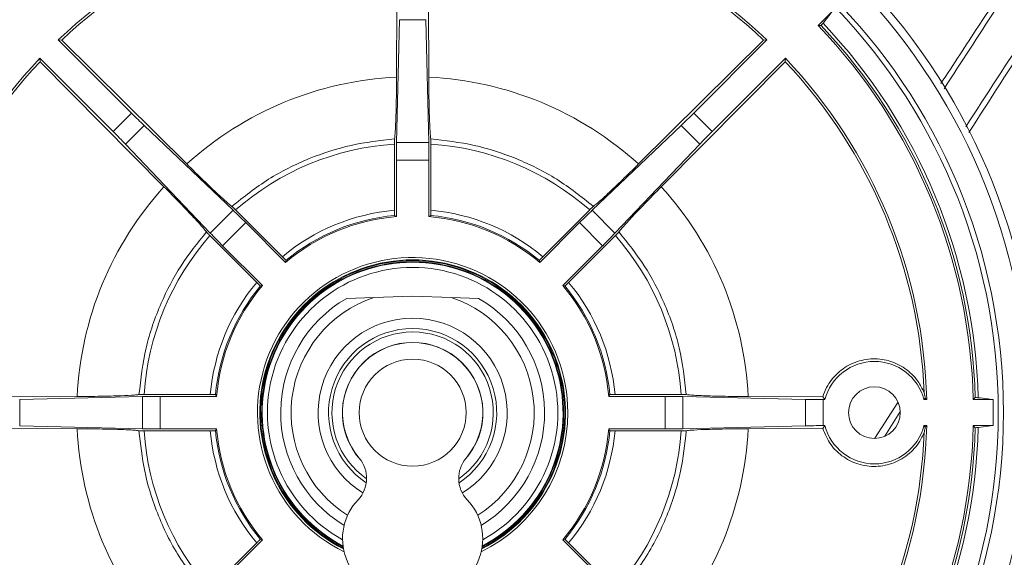
# Model space of a CAD drawing. Units: millimetres. Extents: x 54 to 2148, y 11 to 1376.
# Drawn here: x 636 to 731, y 560 to 612 of the extents above; entities that cross this region are included whole.
import ezdxf

# ---------------------------------------------------------------- set-up
doc = ezdxf.new("R2010")
doc.units = ezdxf.units.MM
doc.header["$LTSCALE"] = 5

msp = doc.modelspace()

# ---------------------------------------------------------------- linework, layer by layer
at = {"color": 7, "linetype": 'Continuous', "lineweight": 15}
for p, q in [((672.78, 613.173), (672.748, 605.994)), ((675.817, 613.173), (675.849, 605.994)), ((714.686, 612.315), (713.338, 610.967)), ((713.804, 611.174), (714.686, 612.315)), ((673.03, 611.521), (672.747, 599.687)), ((675.567, 611.521), (673.03, 611.521)), ((675.567, 611.521), (675.85, 599.687)), ((713.615, 610.964), (713.338, 610.967)), ((640.192, 609.57), (647.238, 602.524)), ((640.516, 609.566), (640.192, 609.57)), ((640.516, 609.566), (652.556, 597.63)), ((708.081, 609.566), (696.041, 597.63)), ((708.405, 609.57), (701.359, 602.524)), ((708.081, 609.566), (708.405, 609.57)), ((638.424, 607.802), (645.47, 600.756)), ((638.428, 607.478), (638.424, 607.802)), ((710.173, 607.802), (703.127, 600.756)), ((710.169, 607.478), (710.173, 607.802)), ((638.428, 607.478), (650.363, 595.438)), ((710.169, 607.478), (698.234, 595.438)), ((647.238, 602.524), (645.47, 600.756)), ((703.127, 600.756), (701.359, 602.524)), ((648.449, 601.339), (646.655, 599.545)), ((648.449, 601.339), (657.017, 593.171)), ((700.148, 601.339), (691.58, 593.171)), ((701.942, 599.545), (700.148, 601.339)), ((646.655, 599.545), (654.823, 590.977)), ((672.548, 599.548), (672.548, 593.177)), ((675.85, 599.687), (672.747, 599.687)), ((676.049, 599.548), (676.049, 593.177)), ((701.942, 599.545), (693.774, 590.977)), ((672.729, 597.992), (672.729, 592.567)), ((675.868, 597.992), (672.729, 597.992)), ((675.868, 597.992), (675.868, 592.567)), ((657.017, 593.171), (654.823, 590.977)), ((657.256, 593.214), (661.761, 588.708)), ((691.341, 593.214), (686.836, 588.708)), ((693.774, 590.977), (691.58, 593.171)), ((658.228, 591.986), (656.008, 589.766)), ((658.228, 591.986), (662.064, 588.149)), ((690.369, 591.986), (686.533, 588.149)), ((692.589, 589.766), (690.369, 591.986)), ((654.78, 590.738), (659.286, 586.233)), ((693.817, 590.738), (689.311, 586.233)), ((656.008, 589.766), (659.844, 585.93)), ((692.589, 589.766), (688.752, 585.93)), ((667.951, 584.695), (670.575, 584.787)), ((670.575, 584.787), (674.298, 584.917)), ((674.298, 584.917), (678.022, 584.787)), ((678.022, 584.787), (680.646, 584.695)), ((648.446, 575.446), (654.817, 575.446)), ((700.151, 575.446), (693.78, 575.446)), ((634.821, 575.214), (642, 575.246)), ((636.473, 574.964), (648.307, 575.247)), ((636.473, 574.964), (636.473, 572.427)), ((648.307, 575.247), (648.307, 572.144)), ((650.002, 575.265), (655.427, 575.265)), ((650.002, 575.265), (650.002, 572.126)), ((698.595, 575.265), (693.17, 575.265)), ((698.595, 572.126), (698.595, 575.265)), ((712.124, 574.964), (700.29, 575.247)), ((700.29, 572.144), (700.29, 575.247)), ((713.776, 575.214), (706.597, 575.246)), ((712.124, 572.427), (712.124, 574.964)), ((713.776, 575.214), (713.98, 574.945)), ((713.818, 572.445), (713.818, 574.945)), ((713.98, 574.945), (713.818, 574.945)), ((718.787, 571.228), (721.002, 574.67)), ((723.517, 574.945), (723.63, 575.094)), ((723.783, 574.945), (723.517, 574.945)), ((723.63, 575.094), (723.783, 574.945)), ((728.452, 575.143), (728.259, 574.945)), ((730.165, 574.945), (728.259, 574.945)), ((721.206, 573.736), (719.741, 571.437)), ((634.821, 572.177), (642, 572.145)), ((636.473, 572.427), (648.307, 572.144)), ((648.446, 571.945), (654.817, 571.945)), ((650.002, 572.126), (655.427, 572.126)), ((698.595, 572.126), (693.17, 572.126)), ((700.151, 571.945), (693.78, 571.945)), ((712.124, 572.427), (700.29, 572.144)), ((713.776, 572.177), (706.597, 572.145)), ((713.776, 572.177), (713.98, 572.445)), ((713.98, 572.445), (713.818, 572.445)), ((723.783, 572.445), (723.517, 572.445)), ((723.517, 572.445), (723.63, 572.297)), ((723.63, 572.297), (723.783, 572.445)), ((730.165, 572.445), (728.259, 572.445)), ((728.452, 572.247), (728.259, 572.445)), ((728.734, 572.262), (730.165, 572.445)), ((654.78, 556.653), (659.286, 561.158)), ((656.008, 557.625), (659.844, 561.461)), ((692.589, 557.625), (688.752, 561.461)), ((693.817, 556.653), (689.311, 561.158))]:
    msp.add_line(p, q, dxfattribs=at)
for centre, radius in [((674.298, 573.695), 60.041), ((674.298, 573.695), 59.279), ((674.298, 573.695), 56.869), ((674.298, 573.695), 56.374), ((674.298, 573.695), 5.15), ((718.748, 573.695), 2.489)]:
    msp.add_circle(centre, radius, dxfattribs=at)
for centre, radius, start, end in [((674.298, 573.695), 49.5, 91.44702, 133.55298), ((674.298, 573.695), 49.274, 92.22742, 133.28367), ((674.298, 573.695), 49.5, 46.44702, 88.55298), ((674.298, 573.695), 49.274, 46.71633, 87.77258), ((674.298, 573.695), 53.975, 1.32702, 43.67298), ((674.298, 573.695), 54.173, 1.53166, 43.46834), ((674.298, 573.695), 54.455, 1.50801, 43.49199), ((674.298, 573.695), 49.5, 136.44702, 178.55298), ((674.298, 573.695), 49.5, 1.44702, 43.55298), ((674.298, 573.695), 49.274, 136.71633, 177.77258), ((674.298, 573.695), 49.274, 2.22742, 43.28367), ((674.298, 573.695), 32.336, 92.74835, 132.25165), ((674.298, 573.695), 32.336, 47.74835, 87.25165), ((674.298, 573.695), 25.912, 93.87357, 131.12643), ((674.298, 573.695), 25.912, 48.87357, 86.12643), ((674.298, 573.695), 32.336, 137.74835, 177.25165), ((674.298, 573.695), 32.336, 2.74835, 42.25165), ((674.298, 573.695), 19.56, 95.13458, 129.86542), ((674.298, 573.695), 18.937, 94.75418, 130.24582), ((674.298, 573.695), 19.06, 95.21828, 129.78172), ((674.298, 573.695), 18.937, 49.75418, 85.24582), ((674.298, 573.695), 19.06, 50.21828, 84.78172), ((674.298, 573.695), 19.56, 50.13458, 84.86542), ((674.298, 573.695), 25.912, 138.87357, 176.12643), ((674.298, 573.695), 25.912, 3.87357, 41.12643), ((674.298, 573.695), 14.935, 0, 243.77165), ((674.298, 573.695), 14.535, 297.42812, 242.57188), ((674.298, 573.695), 19.56, 140.13458, 174.86542), ((674.298, 573.695), 19.06, 140.21828, 174.78172), ((674.298, 573.695), 18.937, 139.75418, 175.24582), ((674.298, 573.695), 18.937, 4.75418, 40.24582), ((674.298, 573.695), 19.06, 5.21828, 39.78172), ((674.298, 573.695), 19.56, 5.13458, 39.86542), ((674.298, 573.695), 11.7, 108.558, 237.62778), ((674.298, 573.695), 11.7, 302.37222, 71.442), ((674.298, 573.695), 12.7, 119.98667, 238.70034), ((674.298, 573.695), 12.7, 301.29966, 60.01333), ((674.298, 573.695), 6.75, 319.64019, 220.35981), ((718.748, 573.695), 4.93, 14.68766, 165.31234), ((674.298, 573.695), 55.881, 358.71824, 1.28176), ((674.298, 573.695), 14.935, 296.22835, 0), ((674.298, 573.695), 49.5, 181.44702, 223.55298), ((674.298, 573.695), 49.274, 182.22742, 223.28367), ((674.298, 573.695), 32.336, 182.74835, 222.25165), ((674.298, 573.695), 25.912, 183.87357, 221.12643), ((674.298, 573.695), 19.56, 185.13458, 219.86542), ((674.298, 573.695), 19.06, 185.21828, 219.78172), ((674.298, 573.695), 18.937, 184.75418, 220.24582), ((674.298, 573.695), 18.937, 319.75418, 355.24582), ((674.298, 573.695), 19.06, 320.21828, 354.78172), ((674.298, 573.695), 19.56, 320.13458, 354.86542), ((674.298, 573.695), 25.912, 318.87357, 356.12643), ((674.298, 573.695), 32.336, 317.74835, 357.25165), ((674.298, 573.695), 49.274, 316.71633, 357.77258), ((674.298, 573.695), 49.5, 316.44702, 358.55298), ((674.298, 573.695), 53.975, 316.32702, 358.67298), ((674.298, 573.695), 54.173, 316.53166, 358.46834), ((674.298, 573.695), 54.455, 316.50801, 358.49199), ((718.748, 573.695), 4.93, 194.68766, 345.31234), ((666.869, 567.382), 3, 316.50015, 40.35981), ((681.728, 567.382), 3, 139.64019, 223.49985), ((672.998, 561.565), 5.45, 136.50015, 263.8831), ((675.598, 561.565), 5.45, 276.1169, 43.49985)]:
    msp.add_arc(centre, radius, start, end, dxfattribs=at)
at = {"color": 8, "linetype": 'Continuous', "lineweight": 15}
for radius, start, end in [(14.714, 90, 243.09046), (14.64, 297.12839, 242.87161), (14.535, 297.42825, 242.57175), (14.474, 297.59771, 242.40229), (13.974, 90, 241.1213), (14.714, 296.90954, 90), (13.974, 298.8787, 90), (9.096, 90, 238.24546), (9.096, 301.75454, 90), (8.096, 303.4449, 236.5551), (7.765, 304.78865, 235.21135), (6.765, 317.51335, 222.48665)]:
    msp.add_arc((674.298, 573.695), radius, start, end, dxfattribs=at)
at = {"color": 7, "linetype": 'Continuous', "lineweight": 15}
for centre, major_axis, ratio, start_param, end_param in [((647.312, 602.598), (2.121, -2.121), 0.034921, 4.712389, 5.312613), ((701.285, 602.598), (2.121, 2.121), 0.034921, 4.112165, 4.712389), ((645.396, 600.682), (2.121, -2.121), 0.034921, 0.970572, 1.570796), ((703.201, 600.682), (2.121, 2.121), 0.034921, 1.570796, 2.171021), ((672.834, 597.992), (0, 3), 0.034921, 0.970572, 1.570796), ((675.763, 597.992), (0, 3), 0.034921, 4.712389, 5.312613), ((658.154, 591.912), (2.121, -2.121), 0.034921, 1.570796, 2.171021), ((643.872, 573.695), (40.575, 0), 0.661589, 0.779613, 0.785345), ((704.725, 573.695), (40.575, 0), 0.661589, 2.356247, 2.36198), ((690.443, 591.912), (2.121, 2.121), 0.034921, 0.970572, 1.570796), ((656.082, 589.84), (2.121, -2.121), 0.034921, 4.112165, 4.712389), ((692.515, 589.84), (2.121, 2.121), 0.034921, 4.712389, 5.312613), ((695.813, 595.21), (28.691, 28.691), 0.661589, 2.356247, 2.36198), ((652.784, 595.21), (28.691, -28.691), 0.661589, 0.779613, 0.785345), ((652.784, 552.181), (28.691, 28.691), 0.661589, 0.779613, 0.785345), ((695.813, 552.181), (28.691, -28.691), 0.661589, 2.356247, 2.36198), ((674.298, 604.122), (0, 40.575), 0.661589, 2.356247, 2.36198), ((674.298, 604.122), (0, 40.575), 0.661589, 3.921206, 3.926938), ((650.002, 575.16), (3, 0), 0.034921, 1.570796, 2.171021), ((698.595, 575.16), (3, 0), 0.034921, 0.970572, 1.570796), ((713.818, 575.05), (3, 0), 0.034921, 4.112165, 4.712389), ((650.002, 572.231), (3, 0), 0.034921, 4.112165, 4.712389), ((674.298, 543.269), (0, 40.575), 0.661589, 0.779613, 0.785345), ((674.298, 543.269), (0, 40.575), 0.661589, 5.49784, 5.503572), ((698.595, 572.231), (3, 0), 0.034921, 4.712389, 5.312613), ((713.818, 572.341), (3, 0), 0.034921, 1.570796, 2.171021), ((652.784, 595.21), (28.691, -28.691), 0.661589, 5.49784, 5.503572), ((695.813, 595.21), (28.691, 28.691), 0.661589, 3.921206, 3.926938)]:
    msp.add_ellipse(centre, major_axis=major_axis, ratio=ratio, start_param=start_param, end_param=end_param, dxfattribs=at)
for points, knots in [([(749.858, 642.459), (745.035, 635.032), (736.923, 622.541), (728.759, 609.97), (725.449, 604.873)], [0, 0, 0, 0, 0.594558, 1, 1, 1, 1]), ([(754.322, 642.449), (749.39, 634.854), (740.489, 621.146), (731.532, 607.354), (727.538, 601.204)], [0, 0, 0, 0, 0.5540934, 1, 1, 1, 1]), ([(725.154, 605.392), (726.36, 607.231), (733.31, 617.827), (740.245, 628.394), (745.976, 637.128)], [0, 0, 0, 0, 0.173586, 1, 1, 1, 1]), ([(727.842, 600.67), (729.844, 603.783), (734.756, 611.424), (742.565, 623.576), (748.371, 632.607), (751.274, 637.123)], [0, 0, 0, 0, 0.255865, 0.627892, 1, 1, 1, 1]), ([(713.615, 610.964), (713.668, 611.021), (713.749, 611.109), (713.79, 611.157), (713.804, 611.174)], [0, 0, 0, 0, 0.651122, 1, 1, 1, 1]), ([(672.748, 605.994), (672.742, 605.248), (672.73, 603.728), (672.681, 601.808), (672.621, 600.559), (672.578, 600.182), (672.561, 600.037)], [0, 0, 0, 0, 0.267887, 0.545945, 0.824406, 1, 1, 1, 1]), ([(675.849, 605.994), (675.855, 605.219), (675.867, 603.67), (675.919, 601.743), (675.978, 600.535), (676.02, 600.172), (676.036, 600.037)], [0, 0, 0, 0, 0.278233, 0.556453, 0.834946, 1, 1, 1, 1]), ([(672.561, 600.037), (671.156, 599.879), (668.346, 599.563), (664.254, 598.219), (660.343, 596.288), (658.048, 594.462), (656.901, 593.55)], [0, 0, 0, 0, 0.24548, 0.49096, 0.74548, 1, 1, 1, 1]), ([(672.548, 599.548), (672.548, 599.605), (672.549, 599.718), (672.552, 599.868), (672.556, 599.983), (672.56, 600.019), (672.561, 600.037)], [0, 0, 0, 0, 0.252949, 0.505892, 0.758954, 1, 1, 1, 1]), ([(676.049, 599.548), (676.049, 599.567), (676.049, 599.641), (676.048, 599.77), (676.044, 599.91), (676.04, 599.999), (676.037, 600.026), (676.036, 600.037)], [0, 0, 0, 0, 0.08296, 0.335305, 0.588113, 0.840956, 1, 1, 1, 1]), ([(691.696, 593.55), (690.549, 594.462), (688.254, 596.288), (684.343, 598.219), (680.251, 599.563), (677.441, 599.879), (676.036, 600.037)], [0, 0, 0, 0, 0.25452, 0.509039, 0.75452, 1, 1, 1, 1]), ([(652.556, 597.63), (653.108, 597.087), (654.213, 596), (655.611, 594.674), (656.507, 593.862), (656.794, 593.634), (656.901, 593.55)], [0, 0, 0, 0, 0.278276, 0.556539, 0.835074, 1, 1, 1, 1]), ([(696.041, 597.63), (695.509, 597.107), (694.426, 596.041), (693.034, 594.718), (692.108, 593.877), (691.811, 593.641), (691.696, 593.55)], [0, 0, 0, 0, 0.267776, 0.545876, 0.824379, 1, 1, 1, 1]), ([(650.363, 595.438), (650.887, 594.906), (651.953, 593.823), (653.276, 592.43), (654.117, 591.505), (654.353, 591.208), (654.444, 591.093)], [0, 0, 0, 0, 0.267776, 0.545876, 0.824379, 1, 1, 1, 1]), ([(698.234, 595.438), (697.69, 594.886), (696.603, 593.781), (695.277, 592.383), (694.465, 591.487), (694.237, 591.2), (694.153, 591.093)], [0, 0, 0, 0, 0.278276, 0.556539, 0.835074, 1, 1, 1, 1]), ([(657.256, 593.214), (657.242, 593.227), (657.189, 593.28), (657.097, 593.371), (656.996, 593.467), (656.93, 593.527), (656.909, 593.544), (656.901, 593.55)], [0, 0, 0, 0, 0.084747, 0.336604, 0.588921, 0.84127, 1, 1, 1, 1]), ([(691.341, 593.214), (691.382, 593.254), (691.462, 593.334), (691.57, 593.437), (691.655, 593.516), (691.683, 593.539), (691.696, 593.55)], [0, 0, 0, 0, 0.2524618, 0.5049161, 0.7574911, 1, 1, 1, 1]), ([(672.565, 592.676), (672.563, 592.683), (672.559, 592.697), (672.554, 592.786), (672.55, 592.915), (672.548, 593.053), (672.548, 593.143), (672.548, 593.177)], [0, 0, 0, 0, 0.21708, 0.434165, 0.651251, 0.868952, 1, 1, 1, 1]), ([(676.032, 592.676), (676.034, 592.683), (676.038, 592.696), (676.043, 592.783), (676.047, 592.911), (676.049, 593.051), (676.049, 593.142), (676.049, 593.177)], [0, 0, 0, 0, 0.212164, 0.42928, 0.64635, 0.864022, 1, 1, 1, 1]), ([(654.444, 591.093), (653.593, 590.03), (651.891, 587.905), (649.938, 584.127), (648.481, 579.958), (648.132, 576.941), (647.957, 575.433)], [0, 0, 0, 0, 0.236444, 0.472889, 0.736444, 1, 1, 1, 1]), ([(654.78, 590.738), (654.74, 590.779), (654.66, 590.859), (654.557, 590.967), (654.478, 591.052), (654.455, 591.08), (654.444, 591.093)], [0, 0, 0, 0, 0.252462, 0.504916, 0.757491, 1, 1, 1, 1]), ([(693.817, 590.738), (693.83, 590.752), (693.883, 590.805), (693.974, 590.897), (694.07, 590.998), (694.13, 591.064), (694.147, 591.085), (694.153, 591.093)], [0, 0, 0, 0, 0.084747, 0.336604, 0.588921, 0.84127, 1, 1, 1, 1]), ([(700.64, 575.433), (700.465, 576.941), (700.116, 579.958), (698.659, 584.127), (696.706, 587.905), (695.004, 590.03), (694.153, 591.093)], [0, 0, 0, 0, 0.263556, 0.527111, 0.763556, 1, 1, 1, 1]), ([(662.103, 588.343), (662.1, 588.349), (662.093, 588.361), (662.035, 588.426), (661.947, 588.519), (661.85, 588.619), (661.786, 588.684), (661.761, 588.708)], [0, 0, 0, 0, 0.2121637, 0.4292797, 0.64635, 0.8640222, 1, 1, 1, 1]), ([(686.494, 588.343), (686.498, 588.349), (686.504, 588.361), (686.564, 588.428), (686.652, 588.522), (686.749, 588.621), (686.812, 588.685), (686.836, 588.708)], [0, 0, 0, 0, 0.21708, 0.434165, 0.651251, 0.868952, 1, 1, 1, 1]), ([(659.651, 585.891), (659.645, 585.895), (659.633, 585.901), (659.566, 585.961), (659.472, 586.049), (659.373, 586.146), (659.309, 586.209), (659.286, 586.233)], [0, 0, 0, 0, 0.21708, 0.434165, 0.651251, 0.868952, 1, 1, 1, 1]), ([(688.946, 585.891), (688.952, 585.894), (688.964, 585.901), (689.029, 585.959), (689.122, 586.047), (689.222, 586.144), (689.287, 586.208), (689.311, 586.233)], [0, 0, 0, 0, 0.212164, 0.42928, 0.64635, 0.864022, 1, 1, 1, 1]), ([(723.535, 575.611), (723.349, 575.994), (722.91, 576.9), (721.738, 578.019), (720.147, 578.776), (718.382, 578.96), (716.648, 578.547), (715.155, 577.576), (714.205, 576.374), (713.889, 575.519), (713.776, 575.214)], [0, 0, 0, 0, 0.099801, 0.235691, 0.372213, 0.509676, 0.647845, 0.786136, 0.923783, 1, 1, 1, 1]), ([(642, 575.246), (642.775, 575.252), (644.324, 575.264), (646.251, 575.316), (647.459, 575.375), (647.822, 575.417), (647.957, 575.433)], [0, 0, 0, 0, 0.278233, 0.556453, 0.834946, 1, 1, 1, 1]), ([(648.446, 575.446), (648.427, 575.446), (648.353, 575.446), (648.224, 575.445), (648.084, 575.441), (647.995, 575.437), (647.968, 575.434), (647.957, 575.433)], [0, 0, 0, 0, 0.08296, 0.335305, 0.588113, 0.840956, 1, 1, 1, 1]), ([(655.318, 575.429), (655.311, 575.431), (655.298, 575.435), (655.211, 575.44), (655.083, 575.444), (654.943, 575.446), (654.852, 575.446), (654.817, 575.446)], [0, 0, 0, 0, 0.212164, 0.42928, 0.64635, 0.864022, 1, 1, 1, 1]), ([(693.279, 575.429), (693.286, 575.431), (693.3, 575.435), (693.389, 575.44), (693.518, 575.444), (693.656, 575.446), (693.746, 575.446), (693.78, 575.446)], [0, 0, 0, 0, 0.21708, 0.434165, 0.651251, 0.868952, 1, 1, 1, 1]), ([(700.151, 575.446), (700.208, 575.446), (700.321, 575.445), (700.471, 575.442), (700.586, 575.438), (700.622, 575.434), (700.64, 575.433)], [0, 0, 0, 0, 0.252949, 0.505892, 0.758954, 1, 1, 1, 1]), ([(706.597, 575.246), (705.851, 575.252), (704.331, 575.264), (702.411, 575.313), (701.162, 575.373), (700.785, 575.416), (700.64, 575.433)], [0, 0, 0, 0, 0.267887, 0.545945, 0.824406, 1, 1, 1, 1]), ([(723.535, 575.611), (723.563, 575.478), (723.594, 575.322), (723.626, 575.124), (723.63, 575.094)], [0, 0, 0, 0, 0.849994, 1, 1, 1, 1]), ([(728.452, 575.143), (728.53, 575.141), (728.65, 575.136), (728.713, 575.131), (728.734, 575.129)], [0, 0, 0, 0, 0.651122, 1, 1, 1, 1]), ([(728.734, 575.129), (729.011, 575.098), (729.565, 575.038), (729.965, 574.976), (730.165, 574.945)], [0, 0, 0, 0, 0.5006643, 1, 1, 1, 1]), ([(642, 572.145), (642.746, 572.139), (644.266, 572.127), (646.186, 572.078), (647.435, 572.018), (647.812, 571.975), (647.957, 571.958)], [0, 0, 0, 0, 0.267887, 0.545945, 0.824406, 1, 1, 1, 1]), ([(648.446, 571.945), (648.389, 571.945), (648.276, 571.946), (648.126, 571.949), (648.011, 571.953), (647.975, 571.957), (647.957, 571.958)], [0, 0, 0, 0, 0.252949, 0.505892, 0.758954, 1, 1, 1, 1]), ([(647.957, 571.958), (648.099, 570.657), (648.383, 568.053), (649.619, 564.042), (651.524, 559.996), (653.471, 557.53), (654.444, 556.298)], [0, 0, 0, 0, 0.227405, 0.454811, 0.727405, 1, 1, 1, 1]), ([(655.318, 571.962), (655.311, 571.96), (655.297, 571.956), (655.208, 571.951), (655.079, 571.947), (654.941, 571.945), (654.851, 571.945), (654.817, 571.945)], [0, 0, 0, 0, 0.21708, 0.434165, 0.651251, 0.868952, 1, 1, 1, 1]), ([(693.279, 571.962), (693.286, 571.96), (693.299, 571.956), (693.386, 571.951), (693.514, 571.947), (693.654, 571.945), (693.745, 571.945), (693.78, 571.945)], [0, 0, 0, 0, 0.212164, 0.42928, 0.64635, 0.864022, 1, 1, 1, 1]), ([(694.153, 556.298), (695.126, 557.53), (697.073, 559.996), (698.978, 564.042), (700.214, 568.053), (700.498, 570.657), (700.64, 571.958)], [0, 0, 0, 0, 0.272595, 0.545189, 0.772595, 1, 1, 1, 1]), ([(700.151, 571.945), (700.17, 571.945), (700.244, 571.945), (700.373, 571.946), (700.513, 571.95), (700.602, 571.954), (700.629, 571.957), (700.64, 571.958)], [0, 0, 0, 0, 0.08296, 0.335305, 0.588113, 0.840956, 1, 1, 1, 1]), ([(706.597, 572.145), (705.822, 572.139), (704.273, 572.127), (702.346, 572.075), (701.138, 572.016), (700.775, 571.974), (700.64, 571.958)], [0, 0, 0, 0, 0.278233, 0.556453, 0.834946, 1, 1, 1, 1]), ([(713.776, 572.177), (714.001, 571.638), (714.451, 570.562), (715.752, 569.346), (717.349, 568.602), (719.121, 568.434), (720.853, 568.866), (722.338, 569.852), (723.17, 570.937), (723.469, 571.626), (723.535, 571.78)], [0, 0, 0, 0, 0.1360244, 0.272011, 0.4089689, 0.5469757, 0.6853485, 0.8233554, 0.960519, 1, 1, 1, 1]), ([(723.535, 571.78), (723.563, 571.913), (723.594, 572.069), (723.626, 572.267), (723.63, 572.297)], [0, 0, 0, 0, 0.849994, 1, 1, 1, 1]), ([(728.452, 572.247), (728.53, 572.25), (728.65, 572.255), (728.713, 572.26), (728.734, 572.262)], [0, 0, 0, 0, 0.651122, 1, 1, 1, 1]), ([(659.651, 561.5), (659.645, 561.497), (659.633, 561.49), (659.568, 561.432), (659.475, 561.344), (659.375, 561.247), (659.31, 561.183), (659.286, 561.158)], [0, 0, 0, 0, 0.212164, 0.42928, 0.64635, 0.864022, 1, 1, 1, 1]), ([(688.946, 561.5), (688.952, 561.496), (688.964, 561.49), (689.031, 561.43), (689.125, 561.342), (689.224, 561.245), (689.288, 561.182), (689.311, 561.158)], [0, 0, 0, 0, 0.2170804, 0.4341646, 0.6512512, 0.8689518, 1, 1, 1, 1])]:
    msp.add_open_spline(points, degree=3, knots=knots, dxfattribs=at)

doc.saveas('drawing.dxf')
